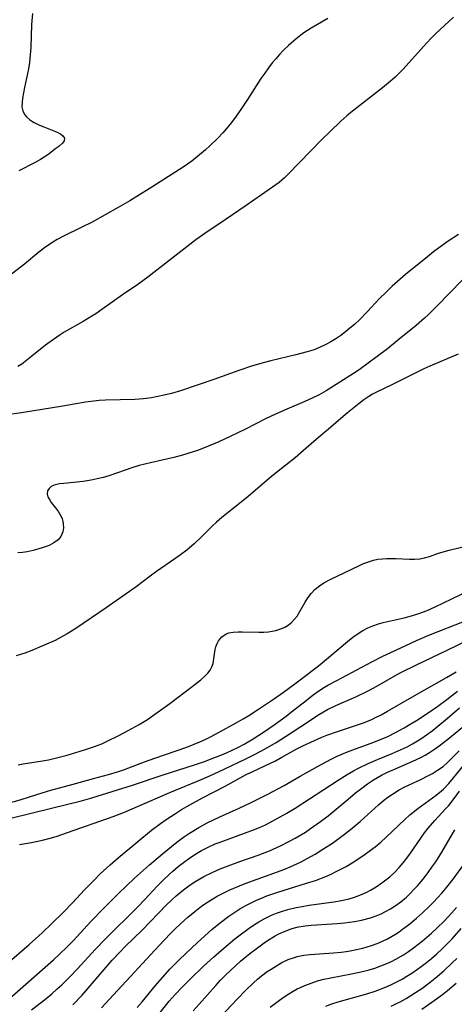
# Model space of a CAD drawing. Units: inches. Extents: x 2042614 to 2048014, y 263862 to 269248.
# Drawn here: x 2042824 to 2042875, y 265277 to 265393 of the extents above; entities that cross this region are included whole.
import ezdxf

# ---------------------------------------------------------------- set-up
doc = ezdxf.new("R2010")
doc.units = ezdxf.units.IN
doc.header["$MEASUREMENT"] = 0
doc.layers.add('c_04_T12S_R18E', color=220, linetype='Continuous')

msp = doc.modelspace()

# ---------------------------------------------------------------- linework, layer by layer
at = {"layer": 'c_04_T12S_R18E', "elevation": 888}
msp.add_lwpolyline([(2042823.53, 265304.98), (2042824.1, 265305.09), (2042826.41, 265305.46), (2042827.13, 265305.6), (2042827.9, 265305.77), (2042829.33, 265306.14), (2042831.37, 265306.75), (2042832.56, 265307.15), (2042833.42, 265307.49), (2042834, 265307.75), (2042835.45, 265308.45), (2042836.57, 265309.05), (2042837.86, 265309.77), (2042838.84, 265310.38), (2042839.56, 265310.87), (2042841.48, 265312.27), (2042844.32, 265314.38), (2042845.18, 265315.07), (2042845.62, 265315.47), (2042846.01, 265315.87), (2042846.27, 265316.21), (2042846.49, 265316.6), (2042846.63, 265317.01), (2042846.87, 265318.64), (2042846.96, 265318.99), (2042847.09, 265319.36), (2042847.27, 265319.7), (2042847.66, 265320.17), (2042848.17, 265320.51), (2042848.48, 265320.62), (2042849.01, 265320.72), (2042849.6, 265320.75), (2042850.07, 265320.76), (2042852.05, 265320.72), (2042852.63, 265320.72), (2042853.21, 265320.76), (2042853.64, 265320.82), (2042854.06, 265320.91), (2042854.66, 265321.09), (2042855.11, 265321.29), (2042855.54, 265321.54), (2042855.93, 265321.86), (2042856.28, 265322.23), (2042856.58, 265322.62), (2042856.96, 265323.23), (2042857.53, 265324.26), (2042857.85, 265324.76), (2042858.26, 265325.31), (2042858.74, 265325.8), (2042859.22, 265326.2), (2042859.75, 265326.54), (2042860.6, 265326.99), (2042862.17, 265327.72), (2042863.96, 265328.6), (2042864.47, 265328.84), (2042865.03, 265329.06), (2042865.62, 265329.24), (2042866.16, 265329.34), (2042866.71, 265329.41), (2042867.19, 265329.44), (2042867.74, 265329.45), (2042868.29, 265329.44), (2042869.9, 265329.35), (2042870.48, 265329.35), (2042871.12, 265329.4), (2042871.69, 265329.52), (2042872.26, 265329.69), (2042873.36, 265330.05), (2042874.61, 265330.42), (2042877.04, 265331.01)], dxfattribs=at)
at = {"layer": 'c_04_T12S_R18E'}
for points in [[(2042860.23, 265393.42, 896), (2042858.26, 265392.27, 896), (2042857.38, 265391.71, 896), (2042856.46, 265391.03, 896), (2042855.56, 265390.24, 896), (2042854.93, 265389.62, 896), (2042854.49, 265389.14, 896), (2042854.05, 265388.65, 896), (2042853.63, 265388.15, 896), (2042853.2, 265387.59, 896), (2042852.74, 265386.95, 896), (2042852.3, 265386.3, 896), (2042850.71, 265383.82, 896), (2042849.91, 265382.62, 896), (2042849.15, 265381.57, 896), (2042848.63, 265380.91, 896), (2042847.76, 265379.89, 896), (2042847.17, 265379.26, 896), (2042846.22, 265378.32, 896), (2042845.73, 265377.87, 896), (2042845.01, 265377.25, 896), (2042844.1, 265376.53, 896), (2042843.08, 265375.81, 896), (2042839.05, 265373.23, 896), (2042836.76, 265371.83, 896), (2042835.39, 265371.04, 896), (2042832.28, 265369.3, 896), (2042831, 265368.65, 896), (2042828.82, 265367.59, 896), (2042828.16, 265367.23, 896), (2042827.51, 265366.84, 896), (2042826.64, 265366.24, 896), (2042825.97, 265365.72, 896), (2042824.26, 265364.33, 896), (2042820.97, 265361.78, 896)], [(2042875.14, 265393.56, 894), (2042874.05, 265392.61, 894), (2042872.98, 265391.6, 894), (2042872.44, 265391.05, 894), (2042871.56, 265390.1, 894), (2042869.14, 265387.42, 894), (2042868.68, 265386.94, 894), (2042868.2, 265386.48, 894), (2042867.65, 265385.98, 894), (2042866.72, 265385.21, 894), (2042862.97, 265382.3, 894), (2042862.48, 265381.89, 894), (2042861.78, 265381.27, 894), (2042860.51, 265380.05, 894), (2042859.52, 265379.07, 894), (2042856.88, 265376.36, 894), (2042855.54, 265374.96, 894), (2042855.09, 265374.53, 894), (2042854.44, 265374, 894), (2042852.38, 265372.52, 894), (2042850.53, 265371.27, 894), (2042848.05, 265369.55, 894), (2042845.65, 265367.93, 894), (2042844.58, 265367.18, 894), (2042843.5, 265366.37, 894), (2042840.66, 265364.15, 894), (2042838.88, 265362.79, 894), (2042837.69, 265361.92, 894), (2042835.88, 265360.66, 894), (2042833.45, 265358.93, 894), (2042832.74, 265358.44, 894), (2042832.26, 265358.14, 894), (2042831.21, 265357.5, 894), (2042828.99, 265356.24, 894), (2042828.48, 265355.92, 894), (2042827.71, 265355.4, 894), (2042826.78, 265354.71, 894), (2042825.16, 265353.4, 894), (2042824.56, 265352.93, 894), (2042823.94, 265352.48, 894), (2042823.48, 265352.19, 894)], [(2042825.21, 265394.02, 898), (2042825.12, 265392.71, 898), (2042825.02, 265389.98, 898), (2042824.96, 265389.1, 898), (2042824.86, 265388.19, 898), (2042824.74, 265387.46, 898), (2042824.27, 265385.23, 898), (2042824.04, 265383.99, 898), (2042823.98, 265383.45, 898), (2042823.97, 265382.97, 898), (2042824.06, 265382.49, 898), (2042824.27, 265382.05, 898), (2042824.54, 265381.73, 898), (2042824.89, 265381.43, 898), (2042825.42, 265381.1, 898), (2042826.04, 265380.79, 898), (2042826.56, 265380.58, 898), (2042827.93, 265380.05, 898), (2042828.24, 265379.91, 898), (2042828.52, 265379.77, 898), (2042828.83, 265379.53, 898), (2042829, 265379.25, 898), (2042828.98, 265378.93, 898), (2042828.76, 265378.64, 898), (2042828.33, 265378.25, 898), (2042828, 265378, 898), (2042827.02, 265377.27, 898), (2042826.18, 265376.7, 898), (2042825.47, 265376.3, 898), (2042823.6, 265375.39, 898)], [(2042875.73, 265367.82, 892), (2042874.49, 265367.03, 892), (2042873.33, 265366.22, 892), (2042872.76, 265365.79, 892), (2042872.02, 265365.19, 892), (2042869.44, 265363.09, 892), (2042867.85, 265361.69, 892), (2042867.12, 265361, 892), (2042866.35, 265360.23, 892), (2042864.9, 265358.67, 892), (2042863.97, 265357.73, 892), (2042863.38, 265357.18, 892), (2042862.85, 265356.72, 892), (2042862.31, 265356.28, 892), (2042861.76, 265355.87, 892), (2042861.16, 265355.45, 892), (2042860.58, 265355.1, 892), (2042859.99, 265354.78, 892), (2042859.23, 265354.42, 892), (2042858.6, 265354.18, 892), (2042857.76, 265353.91, 892), (2042856.42, 265353.56, 892), (2042853.48, 265352.87, 892), (2042852.73, 265352.67, 892), (2042851.3, 265352.26, 892), (2042849.66, 265351.71, 892), (2042846.73, 265350.66, 892), (2042842.76, 265349.32, 892), (2042841.69, 265349, 892), (2042840.81, 265348.78, 892), (2042840.07, 265348.62, 892), (2042839.34, 265348.49, 892), (2042838.38, 265348.37, 892), (2042837.35, 265348.29, 892), (2042833.88, 265348.2, 892), (2042833.11, 265348.15, 892), (2042832.48, 265348.09, 892), (2042831.49, 265347.96, 892), (2042828.82, 265347.49, 892), (2042823.92, 265346.71, 892), (2042822.21, 265346.45, 892)], [(2042876.14, 265362.41, 890), (2042873.2, 265359.38, 890), (2042872.15, 265358.35, 890), (2042871.68, 265357.92, 890), (2042870.68, 265357.05, 890), (2042868.7, 265355.42, 890), (2042867.28, 265354.28, 890), (2042866.08, 265353.36, 890), (2042865.01, 265352.57, 890), (2042863.92, 265351.79, 890), (2042863.28, 265351.36, 890), (2042860.03, 265349.31, 890), (2042859.2, 265348.84, 890), (2042858.36, 265348.42, 890), (2042857.51, 265348.05, 890), (2042855.35, 265347.12, 890), (2042854.04, 265346.54, 890), (2042852.85, 265345.97, 890), (2042850.4, 265344.73, 890), (2042848.73, 265343.92, 890), (2042847.32, 265343.27, 890), (2042845.89, 265342.65, 890), (2042844.77, 265342.23, 890), (2042843.64, 265341.86, 890), (2042843, 265341.67, 890), (2042841.99, 265341.42, 890), (2042839.21, 265340.79, 890), (2042837.87, 265340.44, 890), (2042837, 265340.18, 890), (2042834.49, 265339.32, 890), (2042833.63, 265339.05, 890), (2042832.9, 265338.86, 890), (2042832.17, 265338.71, 890), (2042831.69, 265338.63, 890), (2042831.23, 265338.57, 890), (2042828.93, 265338.34, 890), (2042828.41, 265338.27, 890), (2042827.8, 265338.12, 890), (2042827.44, 265337.95, 890), (2042827.18, 265337.72, 890), (2042827.01, 265337.44, 890), (2042826.96, 265337.06, 890), (2042827.08, 265336.65, 890), (2042827.22, 265336.41, 890), (2042827.45, 265336.08, 890), (2042827.93, 265335.46, 890), (2042828.29, 265334.95, 890), (2042828.6, 265334.4, 890), (2042828.72, 265334.14, 890), (2042828.81, 265333.84, 890), (2042828.86, 265333.55, 890), (2042828.89, 265333.07, 890), (2042828.82, 265332.59, 890), (2042828.59, 265332.03, 890), (2042828.25, 265331.63, 890), (2042827.76, 265331.28, 890), (2042827.18, 265330.99, 890), (2042826.38, 265330.7, 890), (2042825.31, 265330.39, 890), (2042824.6, 265330.24, 890), (2042824.05, 265330.16, 890), (2042823.5, 265330.12, 890)], [(2042875.67, 265353.64, 888), (2042872.31, 265352.22, 888), (2042871.6, 265351.9, 888), (2042867.83, 265350.01, 888), (2042865.98, 265349.14, 888), (2042865.52, 265348.89, 888), (2042865.09, 265348.63, 888), (2042864.5, 265348.23, 888), (2042863.92, 265347.79, 888), (2042862.55, 265346.7, 888), (2042861.76, 265346.03, 888), (2042860.6, 265344.99, 888), (2042858.58, 265343.31, 888), (2042857.33, 265342.22, 888), (2042856.34, 265341.38, 888), (2042853.6, 265339.2, 888), (2042850.77, 265336.78, 888), (2042849.77, 265335.95, 888), (2042847.68, 265334.31, 888), (2042847.04, 265333.75, 888), (2042846.52, 265333.26, 888), (2042845.25, 265331.99, 888), (2042844.39, 265331.18, 888), (2042843.51, 265330.44, 888), (2042842.76, 265329.87, 888), (2042842.1, 265329.38, 888), (2042839.91, 265327.89, 888), (2042839.18, 265327.36, 888), (2042837.49, 265326.1, 888), (2042833.95, 265323.61, 888), (2042830.35, 265321.16, 888), (2042829.32, 265320.5, 888), (2042828.55, 265320.06, 888), (2042827.92, 265319.74, 888), (2042826.62, 265319.16, 888), (2042825.13, 265318.53, 888), (2042824.32, 265318.23, 888), (2042823.3, 265317.92, 888)], [(2042822.04, 265300.37, 890), (2042823.77, 265300.86, 890), (2042825.87, 265301.52, 890), (2042827.39, 265301.97, 890), (2042830.04, 265302.69, 890), (2042832.45, 265303.38, 890), (2042834.23, 265303.84, 890), (2042835.3, 265304.15, 890), (2042836.11, 265304.43, 890), (2042838.5, 265305.35, 890), (2042839.7, 265305.79, 890), (2042843.51, 265307.1, 890), (2042844.4, 265307.43, 890), (2042845.05, 265307.71, 890), (2042845.68, 265308, 890), (2042846.31, 265308.3, 890), (2042847.36, 265308.85, 890), (2042849.36, 265309.95, 890), (2042850.2, 265310.44, 890), (2042850.85, 265310.83, 890), (2042852, 265311.58, 890), (2042853.79, 265312.78, 890), (2042854.97, 265313.61, 890), (2042856.32, 265314.59, 890), (2042857.95, 265315.83, 890), (2042859.3, 265316.89, 890), (2042862.54, 265319.62, 890), (2042863.18, 265320.11, 890), (2042863.83, 265320.57, 890), (2042864.38, 265320.91, 890), (2042864.95, 265321.21, 890), (2042865.54, 265321.47, 890), (2042866.24, 265321.71, 890), (2042866.79, 265321.87, 890), (2042869.27, 265322.42, 890), (2042870.16, 265322.64, 890), (2042871.03, 265322.91, 890), (2042871.99, 265323.28, 890), (2042872.94, 265323.72, 890), (2042876.88, 265325.61, 890)], [(2042819.56, 265297.91, 892), (2042825.22, 265299.32, 892), (2042829.39, 265300.31, 892), (2042830.85, 265300.68, 892), (2042832.24, 265301.08, 892), (2042837.07, 265302.57, 892), (2042840.71, 265303.79, 892), (2042844.41, 265304.98, 892), (2042845.6, 265305.39, 892), (2042846.7, 265305.8, 892), (2042847.36, 265306.06, 892), (2042848.21, 265306.42, 892), (2042849.54, 265307.04, 892), (2042850.3, 265307.45, 892), (2042851.36, 265308.07, 892), (2042852.72, 265308.93, 892), (2042853.87, 265309.71, 892), (2042855.13, 265310.63, 892), (2042856.29, 265311.53, 892), (2042857.66, 265312.63, 892), (2042858.48, 265313.27, 892), (2042858.89, 265313.57, 892), (2042859.64, 265314.06, 892), (2042860.23, 265314.41, 892), (2042861.29, 265314.99, 892), (2042865.46, 265317.21, 892), (2042866.68, 265317.82, 892), (2042869.48, 265319.14, 892), (2042870.74, 265319.73, 892), (2042872.19, 265320.34, 892), (2042876.42, 265322.02, 892)], [(2042823.69, 265295.57, 894), (2042825.12, 265295.79, 894), (2042826.39, 265296.07, 894), (2042827.49, 265296.36, 894), (2042828.14, 265296.55, 894), (2042829.38, 265296.96, 894), (2042834.79, 265298.87, 894), (2042836.13, 265299.39, 894), (2042837.68, 265300.04, 894), (2042841.48, 265301.72, 894), (2042845.32, 265303.3, 894), (2042846.66, 265303.89, 894), (2042848.1, 265304.55, 894), (2042850.42, 265305.66, 894), (2042851.47, 265306.18, 894), (2042852.27, 265306.6, 894), (2042853.06, 265307.04, 894), (2042854.09, 265307.65, 894), (2042855.21, 265308.36, 894), (2042857.04, 265309.53, 894), (2042859.24, 265310.98, 894), (2042859.71, 265311.26, 894), (2042860.19, 265311.53, 894), (2042861.17, 265312.02, 894), (2042863.53, 265313.06, 894), (2042864.99, 265313.75, 894), (2042866.04, 265314.31, 894), (2042868.08, 265315.49, 894), (2042868.86, 265315.92, 894), (2042870.72, 265316.85, 894), (2042874.37, 265318.56, 894), (2042876.83, 265319.77, 894)], [(2042822.16, 265281.4, 896), (2042824.81, 265283.7, 896), (2042826.36, 265285.1, 896), (2042827.52, 265286.19, 896), (2042828.86, 265287.5, 896), (2042829.95, 265288.62, 896), (2042831.4, 265290.19, 896), (2042832.51, 265291.34, 896), (2042833.23, 265292.06, 896), (2042834.42, 265293.14, 896), (2042835.39, 265293.97, 896), (2042837.7, 265295.89, 896), (2042839.34, 265297.23, 896), (2042840.4, 265298.04, 896), (2042841.06, 265298.5, 896), (2042842.17, 265299.24, 896), (2042842.87, 265299.68, 896), (2042843.85, 265300.25, 896), (2042845.38, 265301.09, 896), (2042848.04, 265302.47, 896), (2042850.56, 265303.83, 896), (2042851.33, 265304.2, 896), (2042852.84, 265304.9, 896), (2042854.02, 265305.48, 896), (2042854.77, 265305.89, 896), (2042856.57, 265306.89, 896), (2042857.28, 265307.26, 896), (2042858.64, 265307.89, 896), (2042859.52, 265308.27, 896), (2042860.12, 265308.5, 896), (2042861.38, 265308.95, 896), (2042864.32, 265309.94, 896), (2042865.43, 265310.38, 896), (2042865.79, 265310.55, 896), (2042866.56, 265310.93, 896), (2042867.31, 265311.34, 896), (2042870.17, 265313.02, 896), (2042874.31, 265315.32, 896), (2042875.44, 265316.02, 896)], [(2042822.44, 265277.27, 898), (2042827.69, 265281.89, 898), (2042828.36, 265282.49, 898), (2042829.42, 265283.51, 898), (2042830.07, 265284.19, 898), (2042832.15, 265286.44, 898), (2042833.62, 265287.97, 898), (2042835.4, 265289.73, 898), (2042837.31, 265291.55, 898), (2042839.09, 265293.16, 898), (2042840.63, 265294.45, 898), (2042842.34, 265295.83, 898), (2042843.11, 265296.41, 898), (2042843.83, 265296.91, 898), (2042844.92, 265297.57, 898), (2042845.93, 265298.1, 898), (2042847.43, 265298.82, 898), (2042849.7, 265299.85, 898), (2042851.12, 265300.51, 898), (2042853.12, 265301.51, 898), (2042855.03, 265302.55, 898), (2042856.96, 265303.63, 898), (2042859.43, 265305.03, 898), (2042860.71, 265305.72, 898), (2042861.35, 265306.03, 898), (2042862.55, 265306.55, 898), (2042863.5, 265306.9, 898), (2042865.35, 265307.54, 898), (2042866.47, 265307.98, 898), (2042867.34, 265308.36, 898), (2042868.33, 265308.85, 898), (2042869.27, 265309.36, 898), (2042870, 265309.79, 898), (2042870.72, 265310.24, 898), (2042872.12, 265311.17, 898), (2042873.25, 265311.95, 898), (2042874.33, 265312.74, 898), (2042875.6, 265313.73, 898)], [(2042841.45, 265292.04, 900), (2042841.86, 265292.41, 900), (2042842.48, 265292.93, 900), (2042843.1, 265293.43, 900), (2042843.86, 265293.98, 900), (2042844.64, 265294.49, 900), (2042845.25, 265294.84, 900), (2042846.05, 265295.24, 900), (2042846.87, 265295.61, 900), (2042847.47, 265295.84, 900), (2042850.34, 265296.88, 900), (2042851.42, 265297.29, 900), (2042852.13, 265297.58, 900), (2042852.83, 265297.9, 900), (2042853.8, 265298.38, 900), (2042854.59, 265298.81, 900), (2042855.37, 265299.26, 900), (2042856.36, 265299.87, 900), (2042861.44, 265303.19, 900), (2042862.52, 265303.86, 900), (2042863.25, 265304.28, 900), (2042863.86, 265304.61, 900), (2042864.99, 265305.15, 900), (2042866.1, 265305.61, 900), (2042867.84, 265306.32, 900), (2042868.92, 265306.79, 900), (2042869.61, 265307.12, 900), (2042870.27, 265307.47, 900), (2042871.24, 265308.07, 900), (2042871.92, 265308.54, 900), (2042872.58, 265309.03, 900), (2042873.27, 265309.57, 900), (2042874.41, 265310.51, 900), (2042875.82, 265311.74, 900)], [(2042830.01, 265276.57, 902), (2042831.09, 265277.7, 902), (2042834.68, 265281.83, 902), (2042835.6, 265282.84, 902), (2042836.21, 265283.45, 902), (2042838.23, 265285.39, 902), (2042841.1, 265288.39, 902), (2042841.73, 265289, 902), (2042842.23, 265289.45, 902), (2042842.73, 265289.87, 902), (2042843.26, 265290.28, 902), (2042843.91, 265290.76, 902), (2042844.58, 265291.2, 902), (2042845.52, 265291.74, 902), (2042846.52, 265292.24, 902), (2042847.48, 265292.67, 902), (2042848.42, 265293.04, 902), (2042849.79, 265293.54, 902), (2042851.98, 265294.3, 902), (2042853.3, 265294.8, 902), (2042854.6, 265295.38, 902), (2042855.7, 265295.94, 902), (2042856.35, 265296.3, 902), (2042857.57, 265297.03, 902), (2042858.19, 265297.43, 902), (2042859.37, 265298.26, 902), (2042860.27, 265298.96, 902), (2042862.62, 265300.93, 902), (2042863.51, 265301.66, 902), (2042864.26, 265302.24, 902), (2042864.94, 265302.73, 902), (2042865.64, 265303.2, 902), (2042866.59, 265303.75, 902), (2042867.3, 265304.11, 902), (2042868.04, 265304.44, 902), (2042870.31, 265305.42, 902), (2042871.23, 265305.86, 902), (2042871.75, 265306.15, 902), (2042872.26, 265306.46, 902), (2042872.85, 265306.85, 902), (2042873.42, 265307.26, 902), (2042874.45, 265308.05, 902), (2042876.63, 265309.82, 902)], [(2042833.38, 265276.2, 904), (2042834.83, 265277.75, 904), (2042840.22, 265283.6, 904), (2042841.53, 265284.97, 904), (2042842.08, 265285.51, 904), (2042842.81, 265286.18, 904), (2042843.65, 265286.93, 904), (2042844.48, 265287.63, 904), (2042845.27, 265288.25, 904), (2042845.77, 265288.59, 904), (2042846.27, 265288.92, 904), (2042847.09, 265289.41, 904), (2042848.06, 265289.91, 904), (2042848.62, 265290.18, 904), (2042849.76, 265290.67, 904), (2042850.44, 265290.94, 904), (2042854.24, 265292.31, 904), (2042855.01, 265292.6, 904), (2042855.77, 265292.92, 904), (2042857.06, 265293.51, 904), (2042857.77, 265293.88, 904), (2042858.72, 265294.41, 904), (2042859.65, 265294.98, 904), (2042860.76, 265295.71, 904), (2042861.42, 265296.18, 904), (2042862.37, 265296.9, 904), (2042863.1, 265297.48, 904), (2042864.06, 265298.29, 904), (2042866.24, 265300.26, 904), (2042866.83, 265300.76, 904), (2042867.35, 265301.16, 904), (2042867.88, 265301.53, 904), (2042868.69, 265302.02, 904), (2042869.28, 265302.34, 904), (2042871.32, 265303.29, 904), (2042872, 265303.63, 904), (2042872.62, 265303.97, 904), (2042873.22, 265304.34, 904), (2042873.89, 265304.81, 904), (2042874.42, 265305.28, 904), (2042875.81, 265306.64, 904)], [(2042837.63, 265276.22, 906), (2042838.22, 265276.91, 906), (2042839.79, 265278.83, 906), (2042840.34, 265279.48, 906), (2042841.5, 265280.77, 906), (2042842.65, 265281.94, 906), (2042844.78, 265283.93, 906), (2042846.47, 265285.46, 906), (2042847.5, 265286.32, 906), (2042848.49, 265287.05, 906), (2042849.07, 265287.46, 906), (2042849.79, 265287.91, 906), (2042850.52, 265288.34, 906), (2042850.9, 265288.54, 906), (2042851.7, 265288.93, 906), (2042852.35, 265289.21, 906), (2042853, 265289.46, 906), (2042854.3, 265289.92, 906), (2042857.71, 265290.96, 906), (2042858.76, 265291.3, 906), (2042859.99, 265291.77, 906), (2042860.62, 265292.05, 906), (2042861.23, 265292.34, 906), (2042862.39, 265292.96, 906), (2042863.1, 265293.38, 906), (2042863.8, 265293.82, 906), (2042864.65, 265294.4, 906), (2042865.29, 265294.87, 906), (2042865.83, 265295.29, 906), (2042866.49, 265295.84, 906), (2042867.14, 265296.42, 906), (2042869.37, 265298.53, 906), (2042869.96, 265299.06, 906), (2042870.9, 265299.81, 906), (2042873.07, 265301.4, 906), (2042873.7, 265301.91, 906), (2042873.92, 265302.11, 906), (2042874.55, 265302.76, 906), (2042875.14, 265303.44, 906), (2042876.52, 265305.15, 906)], [(2042839.32, 265274.33, 908), (2042841.41, 265276.98, 908), (2042842.12, 265277.77, 908), (2042842.97, 265278.66, 908), (2042843.95, 265279.64, 908), (2042845.49, 265281.12, 908), (2042846.69, 265282.21, 908), (2042847.89, 265283.25, 908), (2042849.22, 265284.37, 908), (2042849.82, 265284.84, 908), (2042850.9, 265285.64, 908), (2042851.43, 265286, 908), (2042852.05, 265286.39, 908), (2042852.69, 265286.74, 908), (2042853.56, 265287.17, 908), (2042854.15, 265287.41, 908), (2042854.74, 265287.62, 908), (2042855.47, 265287.84, 908), (2042856.49, 265288.09, 908), (2042857.2, 265288.22, 908), (2042858.01, 265288.35, 908), (2042860.95, 265288.75, 908), (2042861.85, 265288.91, 908), (2042862.34, 265289.02, 908), (2042862.74, 265289.13, 908), (2042863.38, 265289.32, 908), (2042864, 265289.55, 908), (2042864.83, 265289.92, 908), (2042865.27, 265290.14, 908), (2042865.96, 265290.55, 908), (2042866.62, 265290.99, 908), (2042867.1, 265291.35, 908), (2042867.56, 265291.73, 908), (2042868.11, 265292.24, 908), (2042868.67, 265292.82, 908), (2042869.14, 265293.37, 908), (2042869.58, 265293.93, 908), (2042870.01, 265294.52, 908), (2042871.69, 265296.92, 908), (2042872.11, 265297.47, 908), (2042872.89, 265298.39, 908), (2042874.18, 265299.77, 908), (2042874.55, 265300.18, 908), (2042875.2, 265300.99, 908), (2042875.82, 265301.87, 908)], [(2042844.26, 265275.85, 910), (2042844.97, 265276.62, 910), (2042846.94, 265278.85, 910), (2042847.51, 265279.46, 910), (2042848.08, 265280.06, 910), (2042848.71, 265280.67, 910), (2042849.88, 265281.72, 910), (2042850.99, 265282.63, 910), (2042851.74, 265283.2, 910), (2042852.66, 265283.88, 910), (2042853.09, 265284.17, 910), (2042853.97, 265284.71, 910), (2042854.43, 265284.95, 910), (2042855.15, 265285.29, 910), (2042855.89, 265285.57, 910), (2042856.57, 265285.76, 910), (2042857.52, 265285.93, 910), (2042858.25, 265286.01, 910), (2042861.33, 265286.18, 910), (2042862.22, 265286.25, 910), (2042863.38, 265286.41, 910), (2042864.23, 265286.58, 910), (2042865.3, 265286.87, 910), (2042865.96, 265287.11, 910), (2042866.53, 265287.35, 910), (2042867.08, 265287.62, 910), (2042867.66, 265287.94, 910), (2042868.22, 265288.3, 910), (2042868.86, 265288.76, 910), (2042869.53, 265289.32, 910), (2042869.97, 265289.73, 910), (2042870.39, 265290.16, 910), (2042870.86, 265290.67, 910), (2042871.32, 265291.2, 910), (2042871.76, 265291.74, 910), (2042872.12, 265292.22, 910), (2042872.57, 265292.85, 910), (2042873.01, 265293.5, 910), (2042873.73, 265294.66, 910), (2042875.27, 265297.28, 910)], [(2042846.78, 265274.37, 912), (2042849.51, 265277.26, 912), (2042850.47, 265278.26, 912), (2042851.42, 265279.17, 912), (2042851.89, 265279.58, 912), (2042852.37, 265279.98, 912), (2042853.05, 265280.49, 912), (2042853.49, 265280.79, 912), (2042854.14, 265281.19, 912), (2042854.79, 265281.56, 912), (2042855.53, 265281.91, 912), (2042856.29, 265282.18, 912), (2042856.6, 265282.27, 912), (2042857.4, 265282.44, 912), (2042858.14, 265282.53, 912), (2042860.91, 265282.73, 912), (2042861.8, 265282.81, 912), (2042862.38, 265282.88, 912), (2042862.88, 265282.95, 912), (2042863.64, 265283.09, 912), (2042864.38, 265283.27, 912), (2042865.42, 265283.58, 912), (2042866.06, 265283.82, 912), (2042866.69, 265284.09, 912), (2042867.3, 265284.39, 912), (2042867.77, 265284.65, 912), (2042868.24, 265284.93, 912), (2042868.67, 265285.22, 912), (2042869.09, 265285.52, 912), (2042869.93, 265286.16, 912), (2042870.73, 265286.83, 912), (2042871.44, 265287.46, 912), (2042872.28, 265288.26, 912), (2042872.76, 265288.73, 912), (2042873.22, 265289.22, 912), (2042873.74, 265289.79, 912), (2042874.33, 265290.49, 912), (2042875.08, 265291.46, 912), (2042876.34, 265293.2, 912)], [(2042825.1, 265275.97, 900), (2042826.3, 265276.87, 900), (2042826.85, 265277.31, 900), (2042827.51, 265277.86, 900), (2042828.15, 265278.43, 900), (2042828.71, 265278.94, 900), (2042829.68, 265279.9, 900), (2042830.56, 265280.83, 900), (2042832.65, 265283.11, 900), (2042833.91, 265284.43, 900), (2042837.65, 265288.14, 900), (2042838.53, 265289.05, 900), (2042839.99, 265290.6, 900), (2042840.66, 265291.28, 900), (2042841.45, 265292.04, 900)], [(2042853.4, 265276.27, 914), (2042854.5, 265277.11, 914), (2042855.04, 265277.5, 914), (2042855.6, 265277.87, 914), (2042856.1, 265278.17, 914), (2042856.61, 265278.45, 914), (2042857.05, 265278.66, 914), (2042857.5, 265278.86, 914), (2042858.25, 265279.14, 914), (2042859.02, 265279.38, 914), (2042859.77, 265279.58, 914), (2042860.58, 265279.76, 914), (2042863.05, 265280.22, 914), (2042864.33, 265280.49, 914), (2042865.11, 265280.7, 914), (2042865.79, 265280.91, 914), (2042866.52, 265281.17, 914), (2042867.23, 265281.46, 914), (2042867.76, 265281.7, 914), (2042868.28, 265281.96, 914), (2042869.19, 265282.48, 914), (2042869.79, 265282.87, 914), (2042870.38, 265283.29, 914), (2042871.41, 265284.1, 914), (2042872.5, 265285.04, 914), (2042873.13, 265285.62, 914), (2042874.04, 265286.5, 914), (2042874.89, 265287.41, 914), (2042875.46, 265288.08, 914)], [(2042859.98, 265276.41, 916), (2042860.71, 265276.66, 916), (2042861.46, 265276.89, 916), (2042864.85, 265277.85, 916), (2042865.85, 265278.18, 916), (2042867.05, 265278.65, 916), (2042867.69, 265278.93, 916), (2042868.32, 265279.24, 916), (2042869.02, 265279.61, 916), (2042869.6, 265279.95, 916), (2042870.17, 265280.3, 916), (2042870.86, 265280.76, 916), (2042871.3, 265281.08, 916), (2042871.92, 265281.56, 916), (2042872.52, 265282.06, 916), (2042873.15, 265282.61, 916), (2042873.78, 265283.19, 916), (2042874.35, 265283.74, 916), (2042874.95, 265284.37, 916), (2042876.04, 265285.58, 916)], [(2042867.73, 265276.4, 918), (2042868.29, 265276.66, 918), (2042868.78, 265276.91, 918), (2042869.51, 265277.32, 918), (2042870.61, 265278, 918), (2042871.35, 265278.5, 918), (2042872.36, 265279.24, 918), (2042872.94, 265279.71, 918), (2042873.97, 265280.6, 918), (2042874.96, 265281.51, 918), (2042875.51, 265282.05, 918)], [(2042871.38, 265276.04, 920), (2042872.57, 265276.85, 920), (2042873.81, 265277.78, 920), (2042874.39, 265278.25, 920), (2042875.44, 265279.13, 920)]]:
    msp.add_polyline3d(points, dxfattribs=at)

doc.saveas('drawing.dxf')
